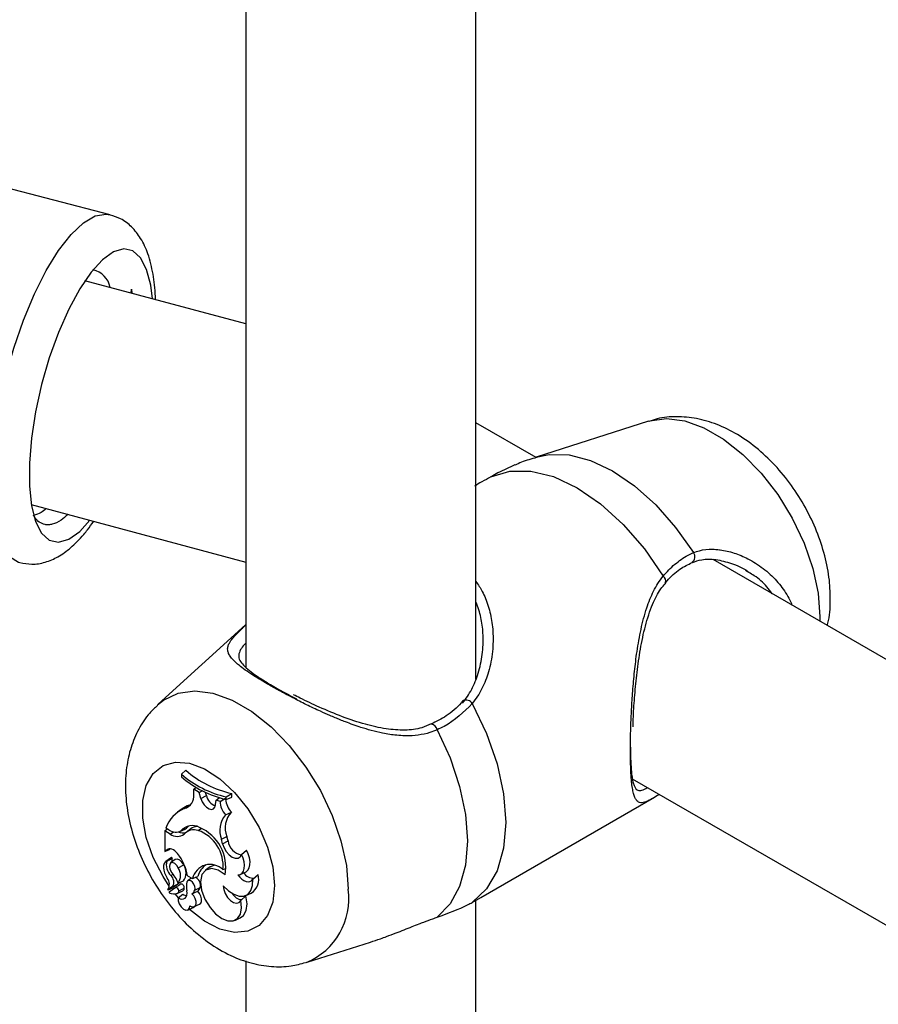
# Model space of a CAD drawing. Units: millimetres. Extents: x 0 to 42, y 0 to 29.8.
# Drawn here: x 32 to 32.2, y 23.9 to 24.1 of the extents above; entities that cross this region are included whole.
import ezdxf

# ---------------------------------------------------------------- set-up
doc = ezdxf.new("R2010")
doc.units = ezdxf.units.MM

msp = doc.modelspace()

# ---------------------------------------------------------------- linework, layer by layer
at = {"color": 7, "linetype": 'Continuous', "lineweight": 25}
for p, q in [((32.11823957498407, 23.95088708713172), (32.11823957498407, 24.33853389064554)), ((32.05423957498407, 24.32165083829505), (32.05423957498407, 23.95420677454556)), ((32.0164909627031, 24.08010908627919), (31.86085270663217, 24.12059175327422)), ((32.05423957498407, 24.0497179201977), (32.00949263647399, 24.06176351329337)), ((32.02231460577117, 24.05831192017926), (32.02239328724738, 24.05940101464318)), ((32.02239328724734, 24.05940101464322), (32.02237439321821, 24.05829582577631)), ((32.02239328724738, 24.05940101464318), (32.02255497645089, 24.05824721391116)), ((32.1350183540169, 24.01256477029251), (32.11823957498407, 24.02225095325196)), ((32.16626272238044, 24.02269474313622), (32.13500912035656, 24.01270972868346)), ((31.99454663155063, 23.99950854894789), (32.05423957498407, 23.9834395857691)), ((32.178346979487, 23.98344351555156), (32.17838545514498, 23.98346010210798)), ((32.28750025137712, 23.92453884463096), (32.1842026771909, 23.98417126489691)), ((32.19414628422049, 23.9805974295555), (32.19316641887118, 23.9811886736638)), ((32.05412390745686, 23.9660156892148), (32.02984775896424, 23.9439440610982)), ((32.03628819693153, 23.9245195070784), (32.03757868283933, 23.92558323385656)), ((32.03628819693153, 23.9245195070784), (32.03628819693151, 23.92381839491784)), ((32.16171344690905, 23.9232551884826), (32.25550285193277, 23.8691117174386)), ((32.03972182775978, 23.91889330363425), (32.03972978056391, 23.92034489987099)), ((32.03972978056391, 23.92034489987099), (32.04039924095439, 23.92088108663598)), ((32.04126875891404, 23.91940741937228), (32.03972978056391, 23.92034489987099)), ((32.04126875891404, 23.91940741937228), (32.04209837155112, 23.9199091854101)), ((32.04172990261732, 23.91776611787304), (32.04126875891404, 23.91940741937228)), ((32.04172990261732, 23.91776611787304), (32.04326017583136, 23.91856509026711)), ((32.04326017583136, 23.91856509026711), (32.04301322063217, 23.91944405258616)), ((32.04579930509173, 23.91605767072812), (32.04594990015352, 23.91726543555274)), ((32.04594990015352, 23.91726543555274), (32.04684270735487, 23.91794902225734)), ((32.04704641906861, 23.91692416052298), (32.04594990015352, 23.91726543555274)), ((32.04704641906861, 23.91692416052298), (32.04858877371927, 23.917847305842)), ((32.0487746107624, 23.91817727704772), (32.0503125519793, 23.91912155039138)), ((32.04877461076239, 23.91748587639274), (32.0487746107624, 23.91817727704772)), ((32.04877461076239, 23.91748587639274), (32.05031255197931, 23.91812861651815)), ((32.05031255197931, 23.91812861651815), (32.0503125519793, 23.91912155039138)), ((32.11961762790192, 23.89020047415099), (32.1679247618937, 23.91808758901052)), ((32.0365400756227, 23.91486756360797), (32.0352185892876, 23.91390303189645)), ((32.03711157102012, 23.91493426766312), (32.03845289102497, 23.91590859207946)), ((32.03845289102497, 23.91590859207946), (32.03891583748762, 23.91601751925272)), ((32.04858345273788, 23.91318135636843), (32.05019803393761, 23.91393317287174)), ((32.03170678304318, 23.9087363296975), (32.03239201059333, 23.90928362072977)), ((32.03291466797891, 23.90898189704346), (32.03197009271837, 23.90952718873447)), ((32.03583795654357, 23.90857151610026), (32.03733407080676, 23.90923355059171)), ((32.03624031791566, 23.90880634014772), (32.0377549223562, 23.90948034933998)), ((32.0389101556651, 23.90929271812608), (32.03758866933001, 23.90832818641457)), ((32.04094799201488, 23.90886910166372), (32.04185447533779, 23.90951032876225)), ((32.03322364824966, 23.90786066205292), (32.03170678304318, 23.9087363296975)), ((32.03170678304318, 23.9087363296975), (32.03170678304316, 23.90302643062124)), ((32.04741747005427, 23.90641505257576), (32.04894849991543, 23.90721110789902)), ((32.04774175172, 23.90515499661526), (32.04741747005427, 23.90641505257576)), ((32.04927278158075, 23.90595105194011), (32.04894849991543, 23.90721110789902)), ((32.03235503902137, 23.90342835288757), (32.03170678304316, 23.90302643062124)), ((32.03235503902137, 23.90342835288757), (32.03294722695142, 23.90369106329651)), ((32.03327596795249, 23.90373310991937), (32.03311471096558, 23.90363312970209)), ((32.04774175172, 23.90515499661526), (32.04927278158075, 23.90595105194011)), ((32.0530554901392, 23.9022141826812), (32.05440896375612, 23.90336674487741)), ((32.03170678304316, 23.90302643062124), (32.03227806524491, 23.90326277465748)), ((32.03327342499401, 23.90115833494166), (32.03195193865892, 23.90019380323016)), ((32.03359531339807, 23.90132839890374), (32.03327342499401, 23.90115833494166)), ((32.03461569196167, 23.90077279830561), (32.03329420562658, 23.8998082665941)), ((32.03221528707851, 23.90033949010114), (32.03236470874921, 23.9004372730424)), ((32.03543221241731, 23.89845751674505), (32.03694579920502, 23.89930168700343)), ((32.04430507031184, 23.89874499760005), (32.04298358397677, 23.89778046588856)), ((32.04787109057726, 23.89796308313753), (32.04864644339533, 23.89826770000823)), ((32.03332424670818, 23.89631315011779), (32.03398604013805, 23.89672487343627)), ((32.03800152040128, 23.89627049346881), (32.03938213479869, 23.89547348174212)), ((32.03910841130865, 23.89563149894941), (32.03804663297495, 23.89485652394873)), ((32.03938213479869, 23.89547348174212), (32.04088764063991, 23.89609431181449)), ((32.05262465003968, 23.89662960756277), (32.05412076430282, 23.89729164205419)), ((32.05614637121016, 23.89527388664614), (32.05762154653095, 23.89657974642949)), ((32.03383837981176, 23.89326466325934), (32.03254202622684, 23.89231498172598)), ((32.034741057311, 23.89302138032946), (32.03289255252022, 23.89166477175156)), ((32.03383837981176, 23.89326466325934), (32.03534498951501, 23.89393270511164)), ((32.03534498951501, 23.89393270511164), (32.03404104925846, 23.89297746574127)), ((32.0354425872493, 23.89423256305039), (32.0368471652005, 23.89481020506144)), ((32.03556369429386, 23.89210468399357), (32.03710163589492, 23.89285038121699)), ((32.04001027645763, 23.89225934332327), (32.0415414084534, 23.89296022718331)), ((32.03299912057595, 23.89174298152373), (32.03288875462729, 23.89166242718538)), ((32.03516345062297, 23.89136327995427), (32.03665956488613, 23.8920253144457)), ((32.03523708685022, 23.89139776761544), (32.03673611871418, 23.89206118553509)), ((32.03542405734017, 23.890097513242), (32.03674274713868, 23.89111353928925)), ((32.03665956488613, 23.8920253144457), (32.03673611871418, 23.89206118553509)), ((32.03923984640621, 23.89126956101539), (32.03962635743012, 23.89144059315875)), ((32.03962535916213, 23.89144278213703), (32.04085295949553, 23.8919908203939)), ((32.05284736966914, 23.88939572513403), (32.05426863973974, 23.89065878191537)), ((32.0542549268028, 23.89078519200092), (32.05575104106599, 23.89144722649236)), ((32.11719921141808, 23.88885374092005), (32.11961416052061, 23.89020634359429)), ((32.03809171618289, 23.88673113503681), (32.03958783044606, 23.88739316952824)), ((32.03958783044606, 23.88739316952824), (32.03995886191816, 23.88771116066936)), ((32.03987706053438, 23.88767496334216), (32.04137317479759, 23.88833699783362)), ((32.11823957498407, 23.76535703501871), (32.11823957498407, 23.88943644410832)), ((32.0511788375572, 23.8838576376601), (32.05267495182037, 23.88451967215153)), ((32.07127025152452, 23.8721904247517), (32.08888268691304, 23.87781730970247)), ((32.05423957498407, 23.87255339175796), (32.05423957498407, 23.76535703501871))]:
    msp.add_line(p, q, dxfattribs=at)
at = {"color": 8, "linetype": 'Continuous', "lineweight": 25}
for p, q in [((32.21389362013489, 23.96827187343258), (32.21387405918485, 23.96704234067121)), ((32.03322364824966, 23.90786066205292), (32.0341318986318, 23.9084767431749))]:
    msp.add_line(p, q, dxfattribs=at)
at = {"color": 8, "linetype": 'Continuous', "lineweight": 25, "flags": 128}
for points in [[(31.9913270765467, 23.98332697374914), (31.99100090757833, 23.9834218058445), (31.98848576554465, 23.9849907986157), (31.98641418957365, 23.98790408319995), (31.98484577513434, 23.99207784970397), (31.9838256426545, 23.9973920264646), (31.98338313948825, 24.00369373429193), (31.983530995646, 24.01080168452525), (31.9842649575753, 24.01851139437777), (31.98556391052777, 24.02660106953407), (31.98739048599196, 24.03483798476872), (31.98969213671741, 24.04298517902735), (31.99240264840334, 24.05080827236469), (31.99544404456357, 24.0580822086289), (31.99872882976803, 24.06459772991727), (32.00216250672698, 24.07016739654513), (32.00564629480597, 24.07463097934426), (32.00907997176492, 24.07786006916434), (32.01236475696938, 24.07976177097044), (32.0154061531296, 24.08028137626403), (32.01651095277202, 24.08010384749587)], [(32.16626272238044, 24.02269474313622), (32.16657916910589, 24.02279190884076), (32.17121120514, 24.02342979264918), (32.17629137205959, 24.02276972601487), (32.18164667087321, 24.02083418671538), (32.18709473330272, 24.01768908722014), (32.19245003211634, 24.01344153012034), (32.19753019903593, 24.00823616087861), (32.20216223507003, 24.00225024210133), (32.20618840178702, 23.99568761707315), (32.20947159290821, 23.9887717681184), (32.21190000329771, 23.98173820617859), (32.21339093635226, 23.97482645076974), (32.21389362013489, 23.96827187343258)], [(32.13501905060212, 24.01271289788534), (32.13857926075588, 24.01345505864456), (32.14412252565676, 24.01331441764385), (32.15004786366255, 24.011769144549), (32.15616731698911, 24.00886825700364), (32.16228677031565, 24.00470377412882), (32.16821210832145, 23.99940779758228), (32.17375537322233, 23.99314832115878), (32.17874072698392, 23.98612390185495)], [(32.02969530107031, 23.9438034574773), (32.03134457202796, 23.94513278246967), (32.03537073875176, 23.94704689435604), (32.0400027747937, 23.94768477816554), (32.04508294172187, 23.94702471153011), (32.05043824054454, 23.94508917222736), (32.05588630298328, 23.9419440727268), (32.06124160180595, 23.93769651561981), (32.06632176873413, 23.93249114636928), (32.07095380477606, 23.92650522758188), (32.07497997149985, 23.91994260254261), (32.07826316262659, 23.91302675357617), (32.0806915730202, 23.90599319162446), (32.08218250607728, 23.89908143620393), (32.08268518986075, 23.89252685885569)], [(32.03294360538725, 23.89333093106616), (32.03119929863495, 23.89601569511976), (32.02845599124979, 23.90137469335291), (32.02654059324438, 23.90688454654407), (32.02555636422097, 23.91224821708153), (32.02555636422097, 23.91717654809828), (32.02654059324438, 23.92140385199355), (32.02845599124979, 23.92470223372016), (32.03119929863495, 23.92689387666546), (32.03462262298864, 23.927860628791), (32.03854141200885, 23.92755037223945), (32.04274440276518, 23.92597983302181), (32.04700501093804, 23.92323367931382), (32.05109354603803, 23.91945995697269), (32.05478959407961, 23.91486210834664), (32.05789390015618, 23.90968800464519), (32.06023911032364, 23.90421658313816), (32.06169879369481, 23.89874280957522), (32.06219425836134, 23.89356177650597), (32.06219425836134, 23.89356177650597)], [(32.06219425836134, 23.89356177650597), (32.06169879369481, 23.88895279476425), (32.06023911032364, 23.88516433574874), (32.05789390015618, 23.88240063626557), (32.05478959407961, 23.88081068806924), (32.05109354603803, 23.88048020567854), (32.04700501093804, 23.88142700548472), (32.04274440276518, 23.88360004526514), (32.03854141200885, 23.88688217588278), (32.03850632844563, 23.88691460205217)], [(32.03545603947005, 23.89009232826254), (32.03462262298864, 23.89109645682648), (32.03453841659283, 23.89120155275376)]]:
    msp.add_lwpolyline(points, dxfattribs=at)
at = {"color": 7, "linetype": 'Continuous', "lineweight": 25, "flags": 128}
for points in [[(32.02826577363068, 24.05670990339628), (32.02779298907152, 24.06046919194954), (32.02664283649236, 24.06489684125425), (32.02496673606829, 24.06813006062046), (32.02282176538899, 24.07005874664045), (32.02028096885833, 24.07061722022502), (32.01743087025483, 24.06978646322607), (32.01436852626811, 24.06759476607681), (32.01119822134975, 24.064116764395), (32.00802791643139, 24.05947089735652), (32.00496557244467, 24.05381537439126), (32.00211547384117, 24.04734278755075), (31.99957467731052, 24.04027355301683), (31.99742970663123, 24.03284840509295), (31.99575360620715, 24.02532019828615), (31.99460345362798, 24.01794529665018), (31.99401841596036, 24.010974843615), (31.99401841596036, 24.00464620959861), (31.99460345362799, 23.99917490864207), (31.99575360620716, 23.99474725933734), (31.99742970663123, 23.99151403997114), (31.99957467731053, 23.98958535395115), (32.00211547384117, 23.98902688036658), (32.00496557244468, 23.98985763736553), (32.00802791643139, 23.99204933451479), (32.01087091932909, 23.99511415382941)], [(32.12239742829865, 24.00722314325085), (32.12762142760087, 24.00880378129294), (32.13349149371661, 24.00881639877391), (32.13980506924369, 24.00726056030444), (32.14634429267391, 24.00418995294569), (32.15288351610413, 23.99971053363876), (32.15919709163121, 23.99397687296602), (32.16506715774695, 23.98718682140957), (32.17029115704918, 23.97957468215726)], [(32.11719921141808, 23.9441596511159), (32.12117958512442, 23.93582934870905), (32.12412506765938, 23.9273504221499), (32.12593401974361, 23.91901545235681), (32.1265440201663, 23.9111120527558), (32.12593401974362, 23.90391294465156), (32.12412506765941, 23.89766654647841), (32.12117958512447, 23.89258840166644), (32.11719921141808, 23.88885374092005)], [(32.10745034101806, 23.93686011743015), (32.1110410652764, 23.92903033391847), (32.11369045521641, 23.92109971594943), (32.11531446947831, 23.91331983083958), (32.11586159266808, 23.9059374645049), (32.11531446947829, 23.89918679315913), (32.11369045521636, 23.8932819550046), (32.11104106527634, 23.88841025754936), (32.10745034101807, 23.8847262360212)], [(32.04172990261732, 23.91776611787304), (32.04207820364174, 23.91684649405104), (32.04261488829884, 23.91599444887336), (32.0432778934705, 23.91530851428014), (32.04399054812142, 23.91486801290364), (32.04467043966686, 23.91472388506533), (32.04523894430278, 23.91489279795131), (32.04563031919511, 23.91535521819081), (32.04579930509173, 23.91605767072812)], [(32.03733407080676, 23.90923355059171), (32.03741757279627, 23.90927265338838), (32.0377549223562, 23.90948034933998)], [(32.03839990212766, 23.91014697397237), (32.03819020166176, 23.90996747368052), (32.0377549223562, 23.90948034933998)], [(32.03521829587665, 23.90242451902472), (32.03485963349758, 23.90283790519565), (32.03447395679427, 23.90318609330882), (32.03407477666389, 23.90345688575482), (32.03367607705113, 23.90364079622333), (32.03329182506736, 23.90373138202438), (32.03293548169945, 23.90372546978651), (32.03261953024897, 23.90362326662526), (32.03235503902137, 23.90342835288757)], [(32.04774175172, 23.90515499661526), (32.04815512457994, 23.90402737217762), (32.04878600858463, 23.90296501640574), (32.04957274663507, 23.90207175468515), (32.05043844981741, 23.90143488662392), (32.05129851185472, 23.90111665415056), (32.05206887778632, 23.90114815853086), (32.05267425876647, 23.90152632080152), (32.0530554901392, 23.9022141826812)], [(32.05412076430282, 23.89729164205419), (32.05427884186909, 23.8973711016157), (32.05480031681617, 23.89781324936702), (32.05516970729417, 23.89845615796484), (32.05536940923077, 23.8992691882614), (32.05538990541443, 23.90021359360518), (32.05523021905682, 23.90124436639327), (32.05489796034379, 23.90231238300239), (32.05440896375612, 23.90336674487743)], [(32.03694579920502, 23.89930168700343), (32.03647050512179, 23.90006392437492), (32.03586267581984, 23.90063064080708), (32.0352321276096, 23.9008994478375), (32.0346927814188, 23.90082178019269), (32.03461569196167, 23.90077279830561)], [(32.05197828327714, 23.89647508070471), (32.0526288172377, 23.89663145805385), (32.05316457486003, 23.89700371824261), (32.05356029162449, 23.897574306738), (32.05379730686516, 23.89831631651403), (32.05386444374398, 23.89919475689617), (32.05375853631251, 23.90016820360338), (32.05348457880745, 23.90119075217727), (32.0530554901392, 23.9022141826812)], [(32.03221528707851, 23.90033949010114), (32.03181982841124, 23.9000823464777), (32.03152922117136, 23.89967428684447), (32.03135840156472, 23.89913628405365), (32.0313161491276, 23.89849598958578), (32.03140463548898, 23.8977863123594), (32.03161931275629, 23.8970437273266), (32.03194914726133, 23.89630640078676), (32.0323771866526, 23.89561222877094)], [(32.03543221241731, 23.89845751674505), (32.03499752602212, 23.89915568118906), (32.03444139563066, 23.89967561226298), (32.03386390643291, 23.89992373946405), (32.03336898750193, 23.89985540805222), (32.03304570797692, 23.89948291543552), (32.03295224754592, 23.89887329804081), (32.03310542601439, 23.89813626696053), (32.03347767629307, 23.89740446356232)], [(32.04846627960915, 23.89653868386842), (32.04652360377786, 23.8978355121527), (32.04465129165528, 23.8982929165243), (32.04308773830021, 23.8978526572588), (32.04203202558023, 23.89657079105329), (32.04161857376264, 23.89461053352002), (32.04190002624443, 23.89222147750429), (32.04284054664975, 23.88970781328642), (32.04432038175224, 23.88738959708018)], [(32.04551507163701, 23.89923429676612), (32.04436284153848, 23.89878599537781), (32.04430507031184, 23.89874499760005)], [(32.04794114522016, 23.89348686918814), (32.04937213877236, 23.8920901993693), (32.05088281870918, 23.89110420185991), (32.052365911698, 23.8905988923107), (32.05371610335448, 23.89061015273611), (32.05483751661352, 23.89113718353371), (32.05565051995648, 23.89214256026391), (32.05609738204272, 23.89355489115816), (32.05614637121016, 23.89527388664614)], [(32.05197828327714, 23.89647508070471), (32.05251184555741, 23.89583776797655), (32.05309318507999, 23.89530876636457), (32.05369668008717, 23.89491139090343), (32.05429573234805, 23.89466315538223), (32.05486393943983, 23.89457500044774), (32.05537625839901, 23.89465081141015), (32.05581010945642, 23.89488724700324), (32.05614637121016, 23.89527388664614)], [(32.03534498951501, 23.89393270511164), (32.03556580291953, 23.89416656180977), (32.03562949650652, 23.89428138468171)], [(32.04001027645763, 23.89225934332327), (32.04011404074378, 23.89272874575697), (32.04003098135267, 23.8933108495199), (32.03977423062474, 23.89391361944699), (32.0393843828614, 23.89444175289076), (32.03892307604809, 23.8948117478164), (32.0384632464058, 23.89496510512767), (32.03807759660322, 23.89487757783228), (32.03782710089534, 23.89456300468131)], [(32.04794114522016, 23.89348686918814), (32.04807082853903, 23.89241087157671), (32.04848522859991, 23.89127962403022), (32.04913581482695, 23.89022560745316), (32.04994639677707, 23.88937225819675), (32.05082204683671, 23.88881951237285), (32.05166021723702, 23.88863210229131), (32.05236274946876, 23.88883197563033), (32.05284736966914, 23.88939572513403)], [(32.03542405734017, 23.890097513242), (32.03541786899365, 23.88930191736837), (32.03569948630225, 23.88840929848827), (32.03621810217189, 23.88758069560756), (32.03688015216434, 23.88696559848848), (32.03756619462877, 23.88667497792803), (32.03815245938857, 23.88676126531345), (32.03853317734541, 23.88720889337959), (32.03863966247595, 23.88793710472773)], [(32.03542405734017, 23.890097513242), (32.03596150843406, 23.88985874796782), (32.03647278083893, 23.8897678554235), (32.03693358880682, 23.88982915305978), (32.03732204368102, 23.89003972920192), (32.03761969362046, 23.89038958135603), (32.0378124000733, 23.89086209133355), (32.03789100936667, 23.89143481462524), (32.03785178751156, 23.89208054652893)], [(32.03863966247595, 23.88793710472773), (32.03923761188376, 23.88764575229139), (32.03977654411075, 23.88763855567078), (32.04018097150675, 23.88791652288872), (32.04039424636677, 23.88844071937966), (32.04038649551341, 23.88913772151193), (32.04015880460026, 23.88990990095583), (32.03974306604559, 23.89064909937749), (32.03919751189612, 23.891251778059)], [(32.04137317479759, 23.88833699783362), (32.04170282608976, 23.88860017555), (32.04192267044779, 23.88911981100659), (32.04193705835067, 23.88980591017101), (32.04174424289678, 23.89057517058081), (32.04136763469928, 23.89133419278334), (32.04085295949553, 23.8919908203939)], [(32.05267495182037, 23.88451967215153), (32.05357134690518, 23.8851634186384), (32.0543457965526, 23.8865628184643), (32.05458612822286, 23.88845687182279), (32.05426863973974, 23.89065878191537)], [(32.04432038175224, 23.88738959708018), (32.04583611571505, 23.88564302702968), (32.0475091162725, 23.88437573708394), (32.04918274410403, 23.88370638078143), (32.05070030115882, 23.88369762846375), (32.05191970194569, 23.88435029959094), (32.05272677668157, 23.88560328601725), (32.0530459607543, 23.8873392734109), (32.05284736966914, 23.88939572513403)]]:
    msp.add_lwpolyline(points, dxfattribs=at)
at = {"color": 7, "linetype": 'Continuous', "lineweight": 25}
for centre, radius, start, end in [((32.01049402075498, 24.05876289805404), 0.006100249589360293, 10.54742391424093, 78.61406936708129), ((32.05658602170633, 23.94726250340718), 0.02883174741588664, 228.7572766161924, 257.4325400542538), ((32.05528053284104, 23.94644853819984), 0.0290101918164105, 229.1047572280158, 257.0404371785176), ((32.05511010821163, 23.94545473315755), 0.02867743846057564, 228.9792979430615, 257.2367659795553), ((32.03623050118996, 23.9183551816419), 0.003532553820652679, 284.4428627557473, 8.762110109019162), ((32.04690570507853, 23.91924969207605), 0.00370925371588034, 190.6358254009977, 251.9148077493931), ((32.05442341473849, 23.91798510471341), 0.005854228776038228, 184.5404733172535, 223.7995573500137), ((32.04059806148421, 23.90647103520282), 0.009153246387671373, 112.3895699262276, 160.4951051905369), ((32.04141186934581, 23.9081938359053), 0.008262748666747156, 110.9842100105475, 126.129290125337), ((32.05309464175451, 23.91722094179759), 0.006055499713746881, 182.8092032103966, 221.8431459572146), ((32.05354610205236, 23.90884256884401), 0.00659188633098296, 138.8371696969065, 201.6082366925273), ((32.05483107625341, 23.90959479017187), 0.006347176187102254, 136.8811599676053, 202.0583127604374), ((32.03470974627618, 23.91139945040271), 0.003011124430856788, 233.4054272323034, 300.551037437227), ((32.03932583393175, 23.90620802832531), 0.004033811276206079, 60.25889477241795, 139.8992820895156), ((32.03984094992082, 23.90515345429651), 0.003877057847841411, 73.40907084287252, 135.5015797030802), ((32.04103385701071, 23.90634562529743), 0.003632556062336568, 96.00410125671155, 125.7768573529401), ((32.03732365236737, 23.89891799739577), 0.01059057666192346, 354.8268194991591, 69.98762654901299), ((32.03659065441491, 23.89862261709665), 0.01205708304084567, 350.0470788476352, 66.8698341832006), ((32.03514305897371, 23.91034221196566), 0.003137232458240332, 232.2790327758332, 308.0238664129155), ((32.03666451708946, 23.91130861191757), 0.003122151594945861, 246.8017550089047, 287.1347210555303), ((32.05387485241111, 23.9066326106587), 0.004652265922594865, 188.4241724501325, 259.1930330519577), ((32.03355502761335, 23.90111904106503), 0.0002131986141632922, 351.8826118693, 79.10796447420479), ((32.03600206167728, 23.90021699377757), 0.002399969525618477, 158.6961204390192, 184.2802138556465), ((32.02483335747171, 23.89402143401407), 0.01335884663324571, 9.69232318109975, 38.97842679835934), ((32.03655517631189, 23.89936892114273), 0.004447093731981953, 167.3938542590609, 223.4040513075055), ((32.03217852343864, 23.89633703737331), 0.003883674128437853, 327.1884828085462, 33.09290862650273), ((32.03373523586496, 23.89712536774883), 0.003878670192022567, 323.3520886675714, 34.13185803015206), ((32.0446377351364, 23.89409043788159), 0.005434532659761535, 108.2404603862016, 165.2565274973144), ((32.04648678285373, 23.89457164015931), 0.005802492783282568, 124.9331055233995, 164.7864843527533), ((32.04421652480091, 23.89406147322163), 0.00534587794001895, 46.87258038814602, 103.8514184105823), ((32.03024500654061, 23.89392121210199), 0.002721346983509184, 325.8154260430393, 38.41768038914597), ((32.03189547239177, 23.89450458642151), 0.002304842443801805, 327.4548266396415, 51.69108894690351), ((32.0233957687031, 23.88896442436681), 0.01314835055337343, 23.62001809887152, 39.93428609576811), ((32.03915728505996, 23.89360271243067), 0.00246917630970102, 344.917936338037, 64.83505860675673), ((32.05639674433386, 23.89879997960658), 0.003220864685979184, 210.7994334396612, 272.9844146959002), ((32.05332363859225, 23.89523897900982), 0.004502185016544136, 302.6265411878846, 17.32573675567672), ((32.0325513325883, 23.89237271655169), 5.848006894379122e-05, 160.5450603351965, 260.8431732414821), ((32.03470740635824, 23.89216371964471), 0.0008583205909154922, 356.0560583845191, 87.75311013052782), ((32.03604202670073, 23.8929278852596), 0.001062439890547527, 355.8166079964428, 88.59269126581054), ((32.03627349364591, 23.89275469379941), 0.000833652005619133, 303.7064355240233, 6.590994094729365), ((32.0438463911175, 23.89338151123168), 0.006134148804045175, 168.894906982568, 192.2446024960698), ((32.04003531704139, 23.89330065322658), 0.001544085888922008, 301.9738203867577, 347.2633058530872), ((32.03297277953223, 23.89160952352121), 9.741016585461203e-05, 145.4468078051516, 243.4389777126445), ((32.0342137129122, 23.89387778971582), 0.002682872310673527, 241.3946176019521, 292.423349946232), ((32.03482167888725, 23.89201860048957), 0.0007469921239843262, 303.7870342811776, 6.617478234176502), ((32.03796176613599, 23.89290959214634), 0.002170671136091954, 235.8344334701143, 265.1674809467086), ((32.03861993069983, 23.89254928658892), 0.001420256463995357, 293.9960632187307, 348.2203408004588), ((32.05346421056289, 23.89305132564643), 0.00345721706006039, 209.8730398320403, 264.163327918782)]:
    msp.add_arc(centre, radius, start, end, dxfattribs=at)
at = {"color": 8, "linetype": 'Continuous', "lineweight": 25}
for centre, radius, start, end in [((32.17726366778638, 23.98496530648683), 0.001877244549876772, 306.6961480401866, 38.11040031281765), ((32.16947187493437, 23.97828539167779), 0.001527577534562011, 334.1238507241312, 57.56600374037972), ((32.11547934186435, 23.94313039986169), 0.002004322685134534, 30.89829673718815, 114.9727706068927), ((32.10569649807238, 23.93661274264847), 0.001771202800557045, 8.028453300221013, 86.04582802757028), ((32.06362132400796, 23.88987793536474), 0.01924701994892303, 292.6944606753433, 7.910595845280453)]:
    msp.add_arc(centre, radius, start, end, dxfattribs=at)
at = {"color": 7, "linetype": 'Continuous', "lineweight": 25}
for points, knots in [([(32.02907421004079, 24.05649227742311), (32.02907442484054, 24.0567832160373), (32.02907632671364, 24.05935923544659), (32.02848305460782, 24.06369624989035), (32.02721141828567, 24.06908075777335), (32.02522390188675, 24.07341122279689), (32.02265893956399, 24.0767018052118), (32.01973072467253, 24.07903594988181), (32.01749143299061, 24.07971362959729), (32.01651096792774, 24.08001034899753)], [0, 0, 0, 0, 0.02510959386272253, 0.2223245660600241, 0.4273202386498217, 0.6040193665960059, 0.7544020924316668, 0.8924659213322221, 1, 1, 1, 1]), ([(32.2167871874268, 23.97356977149152), (32.21674796210223, 23.97490697695314), (32.21664286110659, 23.9784899078008), (32.21558774117558, 23.984430338263), (32.21345578165268, 23.99125888600818), (32.21041715490881, 23.99789935689615), (32.20658387991135, 24.00417091719378), (32.20203013436002, 24.00991388964126), (32.19681252540021, 24.01497418440062), (32.19119762831598, 24.01900947527057), (32.18541314001051, 24.02187349548698), (32.17970478216446, 24.02356457529882), (32.17409267075904, 24.02405619523071), (32.16957278593136, 24.02373507929193), (32.16711310033305, 24.02285033674148), (32.1663547102402, 24.02257754578583)], [0, 0, 0, 0, 0.05131868581161871, 0.1375041515559805, 0.2238698880250294, 0.3100997725678312, 0.396374568711854, 0.4833364575811861, 0.5716607292963409, 0.6622002679219331, 0.744252887060333, 0.8223740731535534, 0.8965878765998372, 0.968115140438999, 1, 1, 1, 1]), ([(32.12907016654649, 24.01050505595587), (32.12750465937365, 24.00980639046751), (32.12530671515162, 24.00882547655032), (32.12304749647543, 24.00758117803367), (32.12239742829865, 24.00722314325085)], [0, 0, 0, 0, 0.7122597366870677, 1, 1, 1, 1]), ([(32.13510115532613, 24.01259114418512), (32.13367799478641, 24.01219741461329), (32.13162179737554, 24.01162854996056), (32.12968947282422, 24.01072605149475), (32.12909457241167, 24.01044820132239)], [0, 0, 0, 0, 0.6921322496537916, 1, 1, 1, 1]), ([(32.12239742829865, 24.00722314325085), (32.12154805144912, 24.00674773501883), (32.12005468882527, 24.00591187884361), (32.11852105963636, 24.00502924655144), (32.11785970963004, 24.00464862724904)], [0, 0, 0, 0, 0.5687679843868482, 1, 1, 1, 1]), ([(31.99838856486534, 23.99390995923275), (31.997289280414, 23.99431171928214), (31.99606560298571, 23.99475894174892), (31.99526245768233, 23.99637101632356), (31.99518081391502, 23.99653489182765)], [0, 0, 0, 0, 0.8983449607915798, 1, 1, 1, 1]), ([(31.99868873563471, 23.99839352070199), (31.99821412235788, 23.99796357902873), (31.99702042519547, 23.99688223516329), (31.9959282782357, 23.99668432398162), (31.99527036825302, 23.99656510216725)], [0, 0, 0, 0, 0.3975994010707413, 1, 1, 1, 1]), ([(32.00477016165484, 23.99675643924527), (32.00413105425427, 23.99618281118781), (32.00261713913232, 23.99482400327887), (32.0008294006912, 23.99407607223156), (31.99936244349458, 23.99381694828146), (31.998713812472, 23.99387889623538), (31.99838856486545, 23.99390995923274)], [0, 0, 0, 0, 0.2791382554952677, 0.661221612727237, 0.8301239753039841, 1, 1, 1, 1]), ([(31.99134665024746, 23.9834144783056), (31.99246274308563, 23.98318058495149), (31.99486332193348, 23.98267750902506), (31.99856621268407, 23.98337065533519), (32.00217724305038, 23.98493367284316), (32.00571573125466, 23.98748732066811), (32.00834613174346, 23.9901944374899), (32.01044630834741, 23.99276680927955), (32.01134901538607, 23.99404036821185), (32.01191156084414, 23.99483401970927)], [0, 0, 0, 0, 0.133854886984638, 0.287905449607107, 0.4471165903907987, 0.6256124460255205, 0.8331077841818212, 0.8959967586634253, 1, 1, 1, 1]), ([(32.17029115704918, 23.97957468215726), (32.17080993076088, 23.98016883281805), (32.17185091580102, 23.98136107123629), (32.17353627299956, 23.98292171333053), (32.17532049289571, 23.98429219962168), (32.17706492269066, 23.98536820651587), (32.17822826844061, 23.98589281130684), (32.17874072698392, 23.98612390185495)], [0, 0, 0, 0, 0.2046091524566881, 0.4105741327669836, 0.6209980625573571, 0.8330481021830274, 1, 1, 1, 1]), ([(32.17087447329597, 23.97760911670322), (32.17104418778221, 23.97782133767087), (32.17230447960635, 23.97939728063469), (32.17477807295678, 23.98163000281043), (32.17722239157124, 23.98282694989535), (32.17836915996258, 23.98338850560865)], [0, 0, 0, 0, 0.07630571451135003, 0.5666426612365976, 0.9999999999999999, 0.9999999999999999, 0.9999999999999999, 0.9999999999999999]), ([(32.17841750985654, 23.98333927185973), (32.17925461704797, 23.98366375645125), (32.18119668796968, 23.98441655381841), (32.1850180480879, 23.98432980226064), (32.18938557788495, 23.98318066628142), (32.19258733675558, 23.98188994956158), (32.19401948154611, 23.9807578163144), (32.19413404646821, 23.98066725092037)], [0, 0, 0, 0, 0.1858650391201366, 0.4312029469326765, 0.6912087713190251, 0.9752981379441602, 0.9999999999999999, 0.9999999999999999, 0.9999999999999999, 0.9999999999999999]), ([(32.16190612831329, 23.9376648094978), (32.16193658323478, 23.93862984347863), (32.16202530890799, 23.94144131976697), (32.1623797288184, 23.94659999109722), (32.16299130544154, 23.95290092232764), (32.16392376208827, 23.95940157533509), (32.1652561723137, 23.96584193970934), (32.16713913417195, 23.97146387763136), (32.16902480585131, 23.97543515967634), (32.17050143374776, 23.97704398678484), (32.17094926454424, 23.97753191087672)], [0, 0, 0, 0, 0.07127034521811561, 0.2076350570267315, 0.3497145144642966, 0.4980769797588563, 0.6544929296341702, 0.8134242712726932, 0.9434154282181921, 1, 1, 1, 1]), ([(32.1144966115818, 23.94429625968205), (32.11496009373563, 23.94489158408891), (32.11636992719793, 23.94670245914161), (32.1177953054141, 23.94954466232295), (32.11890040438323, 23.95263667246128), (32.1195564884855, 23.95515115764325), (32.12001351888435, 23.95780562450712), (32.12024784935863, 23.9605063181402), (32.12025031057378, 23.96305157881439), (32.12000878167572, 23.96615241164161), (32.11943184777782, 23.96902349025124), (32.11871179839158, 23.97131524708365), (32.1183300692477, 23.97217973321918), (32.11823957498407, 23.972384671819)], [0, 0, 0, 0, 0.07775886495171815, 0.2365291713962917, 0.3174687039544563, 0.4060360324152174, 0.4951120740608212, 0.5856976677869543, 0.6767960482800286, 0.7508504053247874, 0.9005757599708936, 0.9764300852234793, 1, 1, 1, 1]), ([(32.21593872271699, 23.96585043578451), (32.21600133636388, 23.96606108574269), (32.21665508515377, 23.96826048095585), (32.21676358188768, 23.97090102744319), (32.21678480165612, 23.97330004618382), (32.2167871874268, 23.97356977149152)], [0, 0, 0, 0, 0.08593338910296752, 0.8972301075836832, 1, 1, 1, 1]), ([(32.05423957498407, 23.96094551143084), (32.05411399322926, 23.96081807039203), (32.05341178896736, 23.96010546973812), (32.05264514225379, 23.95903468757862), (32.05208835184419, 23.95760653633826), (32.05241722679234, 23.95624263799047), (32.05345829118559, 23.95483394890274), (32.05507815219519, 23.9533820199979), (32.05732657034937, 23.9517521854752), (32.06023195919507, 23.94990588585824), (32.0638702638005, 23.94778563242537), (32.0667934494025, 23.94624508607136), (32.06828252282759, 23.94546033034655)], [0, 0, 0, 0, 0.02133164511724299, 0.1192782513467748, 0.2403359560627872, 0.3642736560179295, 0.4680294589047099, 0.5739007016949108, 0.6731807075182955, 0.7751272211881874, 0.8854496003522974, 1, 1, 1, 1]), ([(32.10575847247463, 23.93852748512661), (32.10491006709268, 23.93812874559342), (32.1026445778866, 23.93706399502995), (32.09836997004035, 23.93663538572004), (32.09309729170304, 23.93700468026168), (32.08726749582526, 23.93834409768617), (32.08101289061865, 23.94044249241808), (32.07492328646608, 23.94299166999099), (32.07031352857452, 23.9451331274364), (32.06809660680355, 23.94630089032414), (32.06749339016008, 23.94661863451282)], [0, 0, 0, 0, 0.07509018810817705, 0.2005126490960185, 0.3347940862807418, 0.4795182165011764, 0.6394336475819281, 0.8046320401650778, 0.9468410629024948, 1, 1, 1, 1]), ([(32.11460789769413, 23.94496843939497), (32.1144409189812, 23.94475954826011), (32.11316069233402, 23.94315797885932), (32.11036774847889, 23.94072540873935), (32.10719777124127, 23.93915566895538), (32.10576548192229, 23.93844641416973)], [0, 0, 0, 0, 0.0759746543859664, 0.5824980642493477, 1, 1, 1, 1]), ([(32.02969146000633, 23.94359852521914), (32.02893086480627, 23.94291690952603), (32.02682260991699, 23.94102757388798), (32.0243093546955, 23.93705224572297), (32.02213165287937, 23.93196291738846), (32.02090137404081, 23.9262928981358), (32.02059864703936, 23.92011981021303), (32.02129147205918, 23.91352375936168), (32.02298828578043, 23.90672128994971), (32.02562851243726, 23.89997399664914), (32.02911018479298, 23.89351324792254), (32.03334448816611, 23.88751082115437), (32.03826498990006, 23.88212011872059), (32.0438296472423, 23.87750166496281), (32.04969114027162, 23.87404991647683), (32.05559900506083, 23.87184557595515), (32.06126300482205, 23.87089017042867), (32.06642198980916, 23.87092241007613), (32.06952427476904, 23.87179033935339), (32.0708635199142, 23.8721650212688)], [0, 0, 0, 0, 0.03057321612221455, 0.08474433228826618, 0.1397414309938497, 0.1970051805122296, 0.2574963537658861, 0.3210682413506657, 0.3863307734563478, 0.4516617515193438, 0.5168910518726046, 0.5824147759943559, 0.6487045936881498, 0.716398320593835, 0.7859630416497416, 0.8463269592733591, 0.9035623827911569, 0.9583682310527303, 1, 1, 1, 1]), ([(32.11719921141808, 23.9441596511159), (32.11479771759661, 23.94180181089396), (32.11191276636983, 23.93896930140341), (32.10809081930249, 23.9371628421653), (32.10745034101806, 23.93686011743015)], [0, 0, 0, 0, 0.8324209432655618, 0.9999999999999999, 0.9999999999999999, 0.9999999999999999, 0.9999999999999999]), ([(32.16120682332964, 23.93206185230406), (32.16120615223416, 23.93155174271884), (32.16120377334999, 23.92974351771706), (32.16130352850259, 23.92716624487395), (32.16148687175038, 23.92471405560956), (32.1617333254989, 23.92299748133561), (32.16200995994254, 23.92179799185675), (32.16236270947636, 23.92090032915451), (32.16289113239664, 23.92017042368585), (32.16373404158822, 23.91989083624218), (32.16471398551887, 23.92010737861837), (32.16565518581279, 23.92064557413694), (32.16594593089558, 23.92081182748558)], [0, 0, 0, 0, 0.04701536187988872, 0.1666589989330927, 0.2899085164570138, 0.3748926152020717, 0.4608066517689126, 0.5493654432963642, 0.6387141594859779, 0.7846285942204949, 0.9334698707497898, 1, 1, 1, 1]), ([(32.16912470390398, 23.9188091373553), (32.16854248142943, 23.91845267963158), (32.16787747512896, 23.91804553864599), (32.16741443756456, 23.91779872727122), (32.16735679597365, 23.91776800276551)], [0, 0, 0, 0, 0.8755142231792382, 1, 1, 1, 1]), ([(32.03227806524513, 23.90326277465745), (32.03229849293093, 23.90327180757105), (32.03243755797634, 23.90333330071091), (32.03264725291158, 23.90342621976936), (32.03290552486526, 23.9035405256644), (32.03304498226588, 23.90360226168964), (32.03311471096566, 23.90363312970202)], [0, 0, 0, 0, 0.07344655782725139, 0.5000002936426097, 0.7500001487664192, 1, 1, 1, 1]), ([(32.03236470874921, 23.9004372730424), (32.03236596904279, 23.9004381697278), (32.03237227063016, 23.9004426532398), (32.03239846669425, 23.90046139093213), (32.03250192603417, 23.90053587270945), (32.0329066898547, 23.90082874883375), (32.03328979931611, 23.90110672461752), (32.03359531339827, 23.90132839890385)], [0, 0, 0, 0, 0.002967417302793056, 0.01483736789752738, 0.06231816420947114, 0.2522371951681711, 1, 1, 1, 1]), ([(32.03236470874921, 23.9004372730424), (32.03236611856977, 23.90043798048448), (32.03237316791399, 23.90044151781602), (32.03240262228309, 23.90045593792573), (32.03251972193588, 23.90051172832446), (32.03298030670923, 23.90072663162226), (32.03341746888389, 23.90092819639317), (32.0337660901906, 23.90108893713857)], [0, 0, 0, 0, 0.002967318705042695, 0.01483710174886101, 0.06231742159920542, 0.2522314493153419, 1, 1, 1, 1]), ([(32.03254202622684, 23.89231498172598), (32.0325632855509, 23.89232435864587), (32.03266958224413, 23.89237124327754), (32.0331167351742, 23.8925686723221), (32.03359549775629, 23.89278037625515), (32.03398910803371, 23.89295448956625), (32.03404104925846, 23.89297746574127)], [0, 0, 0, 0, 0.04267595480426114, 0.2133799204883297, 0.8961967898588625, 1, 1, 1, 1]), ([(32.034741057311, 23.89302138032946), (32.03502771579674, 23.89323061283398), (32.03547013948175, 23.89355353861596), (32.03591240898847, 23.89387635124189), (32.03606811990579, 23.89399000468022)], [0, 0, 0, 0, 0.6479275307011539, 1, 1, 1, 1]), ([(32.10745034101807, 23.8847262360212), (32.11049706796222, 23.88585887330985), (32.11415779560142, 23.88721976869159), (32.11676235759268, 23.88861904528432), (32.11719921141808, 23.88885374092005)], [0, 0, 0, 0, 0.8322735926948338, 1, 1, 1, 1]), ([(32.08887694798374, 23.87783479313695), (32.08981102488558, 23.87813474770639), (32.09130656883855, 23.87861500285625), (32.09368258700096, 23.87948034961838), (32.09662208495835, 23.88059101051973), (32.09966210904281, 23.88179688176302), (32.10221221350501, 23.88279466705184), (32.10414808599937, 23.88353719780376), (32.10583509924856, 23.88416417651943), (32.10704409349501, 23.88458487310902), (32.10745034101807, 23.8847262360212)], [0, 0, 0, 0, 0.1464243843473619, 0.234439051157655, 0.3729854328119317, 0.6089572242107598, 0.7157098686809142, 0.7860080329316886, 0.9280941933073945, 1, 1, 1, 1])]:
    msp.add_open_spline(points, degree=3, knots=knots, dxfattribs=at)
at = {"color": 8, "linetype": 'Continuous', "lineweight": 25}
for points, knots in [([(32.17874072698392, 23.98612390185495), (32.17927792970396, 23.98631884133803), (32.1809175870445, 23.98691383824045), (32.18338726375654, 23.98715212260003), (32.18536682925054, 23.98701722569112), (32.186727572019, 23.98684291870676), (32.18874648914969, 23.98647044283094), (32.19134520427787, 23.98561416362325), (32.19397925973737, 23.98438512408961), (32.19604265184876, 23.98320439548019), (32.19812090904065, 23.98175664708708), (32.20007605291937, 23.98011553636635), (32.20182945982821, 23.97833868022164), (32.20337011299294, 23.9764597963853), (32.20468013118753, 23.97448541429232), (32.20560721615531, 23.97283233168791), (32.20600653625725, 23.97180553313324), (32.20611754896701, 23.97152007870863)], [0, 0, 0, 0, 0.05657205316487708, 0.1726699787240495, 0.2322609475193837, 0.2380628653034596, 0.2967156501283376, 0.4155738004729629, 0.4757687018356694, 0.5474653474747578, 0.6195511873106585, 0.692847721811394, 0.7665768992007329, 0.8346959887696409, 0.9032179242469974, 0.9730941657250549, 1, 1, 1, 1]), ([(32.20061411868711, 23.97469714138354), (32.20013403591196, 23.97535085816088), (32.19875019862776, 23.97723519498073), (32.1965000347775, 23.97923648208671), (32.19465164168563, 23.980305229959), (32.19414628422049, 23.9805974295555)], [0, 0, 0, 0, 0.2784861105180561, 0.8027354506708224, 1, 1, 1, 1]), ([(32.11823957498407, 23.97810358707839), (32.11885658324773, 23.97720142414536), (32.11986962849988, 23.97572019296938), (32.12092097468382, 23.97336206297534), (32.12195090463783, 23.97051612763556), (32.12263109364746, 23.96743788339), (32.12297143734922, 23.96413587953227), (32.12302998942451, 23.96145040735592), (32.12285085408082, 23.95860742841765), (32.12242289875314, 23.95575353251648), (32.12177163795237, 23.95306591458268), (32.12065663721471, 23.94978874504672), (32.11919724172562, 23.94676676392152), (32.11770399640896, 23.94481831550593), (32.11719921141808, 23.9441596511159)], [0, 0, 0, 0, 0.09446186655458509, 0.1550937824625655, 0.2197945038222413, 0.350773468412249, 0.4170966347189527, 0.4936400285336989, 0.5706086253505865, 0.6488993030617041, 0.7276637975616983, 0.7945916744867851, 0.9305626218533719, 0.9999999999999999, 0.9999999999999999, 0.9999999999999999, 0.9999999999999999]), ([(32.16735679597365, 23.91776800276551), (32.16703536516611, 23.91759065157969), (32.16632912435573, 23.91720097939443), (32.16546767066895, 23.91682273560108), (32.16442398495939, 23.91651492156541), (32.16362139070756, 23.91659109706338), (32.16295560294073, 23.91709879450342), (32.16250878621269, 23.91777003287761), (32.16212147408808, 23.91879505783082), (32.16180603668748, 23.92017338862858), (32.16158471931742, 23.92173972291997), (32.16138772044694, 23.92384369476211), (32.16126914210837, 23.92608831827605), (32.16120733756327, 23.92864990216716), (32.16118254741593, 23.93141295311494), (32.16121304431644, 23.93445362087627), (32.16129940480592, 23.93765624116993), (32.16142049589115, 23.94089029378891), (32.16159448221671, 23.94420065425799), (32.16183378188173, 23.9476366912195), (32.16213216529742, 23.95125110927601), (32.16252018977867, 23.95494559960818), (32.16303225447302, 23.95873995403043), (32.16351425397391, 23.96173755661495), (32.16411611968923, 23.96482465895554), (32.16483769002789, 23.96784810837296), (32.16565954771414, 23.97063424228963), (32.16688442348029, 23.97397486176152), (32.1683393793907, 23.97699427914574), (32.16979805738828, 23.97892276576481), (32.17029115704918, 23.97957468215726)], [0, 0, 0, 0, 0.02651921469534361, 0.05826744430706781, 0.08892339659277029, 0.1509958499700476, 0.1824523692051252, 0.2188591213153451, 0.2555542014912683, 0.293259938234888, 0.331368865347935, 0.3572268979180055, 0.4097343786236406, 0.4364614990396134, 0.462374100106306, 0.5151119688020553, 0.5419981145070392, 0.5668983860109801, 0.6173915886168581, 0.6430098152679702, 0.6703471956175021, 0.7256884916281985, 0.753711388208487, 0.7860525403085799, 0.8185733493897833, 0.8516527647376307, 0.8849323773878301, 0.9132107759995867, 0.9706612857698138, 1, 1, 1, 1]), ([(32.10745034101806, 23.93686011743015), (32.10678304697249, 23.93658948435907), (32.10509139511922, 23.93590340460266), (32.10216941508842, 23.93529204781973), (32.0998186426928, 23.93515763476323), (32.09781526670894, 23.93518891067136), (32.09567094016749, 23.93532151924343), (32.09252529491469, 23.93582074861205), (32.08920126908766, 23.93662774287331), (32.08575010176497, 23.93766423485315), (32.08288226999366, 23.93868832026901), (32.08049490606383, 23.93962433678873), (32.07905212635, 23.94021366023735), (32.07720825902992, 23.94099491952079), (32.07452007591135, 23.94218824287504), (32.07102578659679, 23.94384101884708), (32.06766153076891, 23.94553506639053), (32.0644484774534, 23.94722878521472), (32.06140953832146, 23.94890483905189), (32.05874150900332, 23.95046524496541), (32.05644898287806, 23.95188238593041), (32.05450695552373, 23.95316000768749), (32.05287350743573, 23.95434884013891), (32.05150698023465, 23.95546955409253), (32.05041836440179, 23.956526200538), (32.0496586919074, 23.9575462770106), (32.04919987324718, 23.95857957211758), (32.04912997168717, 23.95937930391784), (32.04927203375529, 23.96007017914324), (32.04942053189274, 23.96049993390161), (32.04966969462265, 23.96102131855323), (32.05014257688455, 23.96177396854229), (32.05100883024308, 23.96283641392166), (32.05213866423951, 23.96400703722809), (32.05326652989021, 23.96509808031896), (32.05388158656831, 23.96568185626244), (32.05423508203216, 23.96600895873589), (32.05423957498407, 23.96601311623106)], [0, 0, 0, 0, 0.02305368406547179, 0.0584432120037397, 0.09480750343018246, 0.09717518811750653, 0.1210911751835823, 0.1614706367823824, 0.1941900089641218, 0.2234284062883514, 0.2677980874692401, 0.2827458100495929, 0.2976936156666428, 0.3128608120312282, 0.3406397202623973, 0.3828532935430917, 0.4258309874749003, 0.4537955764734277, 0.4964751601333028, 0.5401473173831758, 0.565216415502073, 0.6033372591863866, 0.6421072961936508, 0.6680003405903382, 0.7072815034158662, 0.7470996826248048, 0.776911748794013, 0.8221729316758478, 0.8374285113601397, 0.8526842606566776, 0.8681806500617206, 0.8914529593531961, 0.9267657267772046, 0.9627016747745913, 0.9811328456058533, 0.9997601971565749, 1, 1, 1, 1])]:
    msp.add_open_spline(points, degree=3, knots=knots, dxfattribs=at)

doc.saveas('drawing.dxf')
